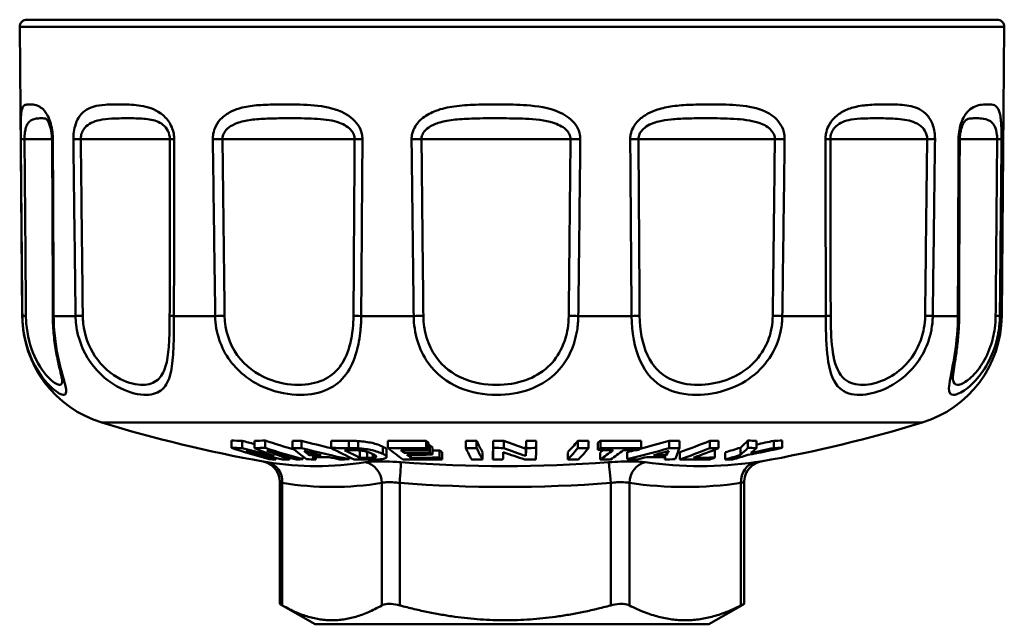
# Model space of a CAD drawing. Units: millimetres. Extents: x 393 to 1152, y 222 to 486.
# Drawn here: x 553 to 623, y 285 to 328 of the extents above; entities that cross this region are included whole.
import ezdxf

# ---------------------------------------------------------------- set-up
doc = ezdxf.new("R2010")
doc.units = ezdxf.units.MM
doc.layers.add('AM_0', color=7, linetype='Continuous', lineweight=50)

# ---------------------------------------------------------------- blocks, each defined once
blk = doc.blocks.new('3286.05.00')
at = {"layer": 'AM_0'}
for p, q in [((553.22, 328.299), (622.212, 328.299)), ((622.712, 327.794), (552.72, 327.794)), ((552.9, 307.224), (552.72, 327.794)), ((622.532, 307.224), (622.712, 327.794)), ((553.064, 319.799), (555.012, 319.799)), ((557.065, 319.799), (563.394, 319.799)), ((567.137, 319.799), (576.527, 319.799)), ((581.284, 319.799), (591.876, 319.799)), ((596.706, 319.799), (606.401, 319.799)), ((610.347, 319.799), (617.225, 319.799)), ((619.55, 319.799), (622.205, 319.799)), ((552.9, 307.224), (552.909, 307.224)), ((555.135, 307.224), (556.692, 307.224)), ((563.686, 307.224), (566.62, 307.224)), ((576.997, 307.224), (580.726, 307.224)), ((592.431, 307.224), (596.217, 307.224)), ((606.931, 307.224), (610.024, 307.224)), ((617.625, 307.224), (619.413, 307.224)), ((622.396, 307.224), (622.532, 307.224)), ((616.864, 299.641), (558.568, 299.641)), ((567.785, 297.848), (567.785, 298.364)), ((568.534, 297.833), (568.534, 298.349)), ((569.423, 297.833), (569.423, 298.349)), ((570.172, 297.848), (570.172, 298.364)), ((572.111, 297.832), (572.111, 298.347)), ((572.756, 297.832), (572.756, 298.347)), ((574.858, 297.843), (574.858, 298.359)), ((576.112, 297.831), (576.112, 298.346)), ((576.788, 297.816), (576.788, 298.331)), ((578.892, 297.841), (578.892, 298.357)), ((581.604, 297.842), (581.604, 298.357)), ((581.785, 297.695), (581.785, 298.209)), ((584.434, 297.831), (584.434, 298.347)), ((585.204, 297.832), (585.204, 298.347)), ((586.389, 297.843), (586.389, 298.359)), ((587.141, 297.834), (587.141, 298.35)), ((588.723, 297.834), (588.723, 298.35)), ((589.44, 297.842), (589.44, 298.358)), ((592.396, 297.831), (592.396, 298.347)), ((593.155, 297.832), (593.155, 298.347)), ((593.817, 297.696), (593.817, 298.211)), ((594.004, 297.843), (594.004, 298.358)), ((596.905, 297.843), (596.905, 298.359)), ((598.884, 297.832), (598.884, 298.347)), ((599.611, 297.832), (599.611, 298.347)), ((601.776, 297.831), (601.776, 298.347)), ((602.388, 297.824), (602.388, 298.34)), ((604.483, 297.848), (604.483, 298.363)), ((605.101, 297.835), (605.101, 298.351)), ((606.319, 297.835), (606.319, 298.351)), ((606.927, 297.847), (606.927, 298.363)), ((573.333, 297.325), (573.333, 297.528)), ((576.907, 297.149), (576.907, 297.661)), ((577.418, 297.146), (577.418, 297.568)), ((578.541, 297.414), (578.541, 297.927)), ((578.786, 297.242), (578.786, 297.755)), ((578.801, 297.194), (578.801, 297.706)), ((580.049, 297.499), (580.049, 297.685)), ((581.886, 297.506), (581.886, 298.02)), ((582.067, 297.367), (582.067, 297.881)), ((582.565, 297.157), (582.565, 297.67)), ((582.746, 297.029), (582.746, 297.54)), ((585.62, 297.018), (585.62, 297.529)), ((586.358, 297.029), (586.358, 297.541)), ((588.702, 297.274), (588.702, 297.786)), ((591.674, 297.018), (591.674, 297.529)), ((593.983, 297.018), (593.983, 297.529)), ((595.911, 297.036), (595.911, 297.548)), ((598.709, 297.325), (598.709, 297.587)), ((599.644, 297.025), (599.644, 297.536)), ((602.144, 297.157), (602.144, 297.669)), ((602.868, 297.018), (602.868, 297.529)), ((603.95, 297.344), (603.95, 297.857)), ((570.924, 297.024), (570.924, 297.131)), ((571.897, 297.018), (571.897, 297.163)), ((572.849, 297.035), (572.849, 297.234)), ((573.763, 297.024), (573.763, 297.192)), ((576.138, 297.036), (576.138, 297.197)), ((577.819, 297.154), (577.819, 297.411)), ((580.52, 297.148), (580.52, 297.359)), ((598.569, 297.023), (598.569, 297.193)), ((571.213, 286.748), (571.213, 295.409)), ((604.219, 286.748), (604.219, 295.409)), ((571.39, 286.642), (571.39, 295.349)), ((578.461, 295.349), (578.461, 286.642)), ((579.734, 286.642), (579.734, 295.349)), ((594.737, 295.349), (594.737, 286.642)), ((596.06, 286.642), (596.06, 295.349)), ((603.992, 295.349), (603.992, 286.642)), ((573.716, 285.299), (571.298, 286.695)), ((601.716, 285.299), (604.134, 286.695)), ((573.716, 285.299), (601.716, 285.299))]:
    blk.add_line(p, q, dxfattribs=at)
for centre, radius, start, end in [((553.22, 327.799), 0.5, 90, 180.5), ((622.212, 327.799), 0.5, 359.5, 90), ((560.9, 307.294), 8, 180.5, 253.05327), ((614.532, 307.294), 8, 286.94673, 359.5), ((587.716, 395.299), 100, 253.05327, 259.80733), ((587.716, 395.299), 100, 280.1951, 286.94673)]:
    blk.add_arc(centre, radius, start, end, dxfattribs=at)
for centre, major_axis, ratio, start_param, end_param in [((553.796, 319.799), (-1, -0.009), 0.009565, 5.533416, 6.264603), ((556.012, 319.799), (-1, -0.005), 0.012197, 0, 0.363932), ((-8651.233, 705.372), (286.584, -36343.95), 0.25323, 1.557844, 1.55819), ((557.429, 319.799), (-1, -0.012), 0.004753, 5.084631, 5.815818), ((564.391, 319.799), (-1, 0.001), 0.013025, 0.08158, 0.812767), ((567.06, 319.799), (-1, -0.013), 0.000999, 0.916131, 1.647318), ((577.39, 319.799), (1, -0.007), 0.011273, 3.672001, 4.403188), ((580.783, 319.799), (-1, -0.011), 0.006554, 1.364899, 2.096086), ((592.434, 319.799), (1, -0.011), 0.007288, 4.120803, 4.85199), ((595.878, 319.799), (-1, -0.007), 0.01081, 1.813695, 2.544882), ((606.544, 319.799), (1, -0.013), 0.00186, 4.569574, 5.300761), ((609.358, 319.799), (1, 0.002), 0.012926, 5.404114, 6.135301), ((616.924, 319.799), (1, -0.012), 0.003936, 0.533662, 1.264849), ((618.55, 319.799), (1, -0.004), 0.012481, 5.85295, 6.283185), ((12199.344, 707.13), (293.824, 36514.661), 0.317049, 1.583955, 1.5843), ((621.52, 319.799), (1, -0.01), 0.008954, 0.084881, 0.816068), ((553.908, 307.233), (-1, -0.009), 0.009907, 5.548504, 6.260925), ((556.07, 307.233), (-1, -0.005), 0.012531, 0, 0.360255), ((557.583, 307.233), (1, 0.012), 0.005043, 1.958125, 2.670547), ((564.376, 307.233), (-1, 0.001), 0.013288, 0.09667, 0.809091), ((567.226, 307.233), (1, 0.013), 0.00082, 4.061401, 4.773822), ((577.305, 307.233), (1, -0.007), 0.011413, 3.687093, 4.399514), ((580.927, 307.233), (1, 0.012), 0.00652, 4.510168, 5.222589), ((592.295, 307.233), (1, -0.011), 0.007277, 4.135893, 4.848314), ((595.973, 307.233), (1, 0.008), 0.010929, 4.958963, 5.671384), ((606.379, 307.233), (1, -0.013), 0.001701, 4.584662, 5.297084), ((609.383, 307.233), (1, 0.002), 0.013173, 5.407789, 6.12021), ((616.766, 307.233), (1, -0.013), 0.004213, 0.537341, 1.249762), ((618.502, 307.233), (1, -0.004), 0.012808, 5.856626, 6.283185), ((621.4, 307.233), (1, -0.01), 0.009292, 0.08856, 0.800981), ((568.979, 395.299), (0, -96.952), 0.644309, 6.264061, 6.276059), ((590.218, 395.299), (0, -99.809), 0.914147, 6.043235, 6.05325), ((568.979, 395.299), (0, -96.952), 0.644309, 0.007099, 0.019097), ((588.909, 395.299), (0, -99.983), 0.764765, 6.035622, 6.063449), ((572.457, 395.299), (0, -96.952), 0.782364, 6.278631, 6.287134), ((592.469, 395.299), (0, -99.479), 0.884785, 6.057308, 6.082173), ((576.228, 395.299), (0, -96.952), 0.883256, 6.267184, 6.281823), ((580.225, 395.299), (0, -96.952), 0.952114, 6.268739, 6.298127), ((589.095, 395.299), (0, -99.99), 0.305745, 6.035639, 6.041744), ((584.81, 395.299), (0, -96.952), 0.99294, 6.279278, 6.287285), ((588.111, 395.299), (0, -99.999), 0.118619, 6.035664, 6.071609), ((586.173, 395.299), (0, -99.988), 0.00881, 0.211601, 0.24755), ((587.932, 395.299), (0, -96.952), 0.999961, 6.267267, 6.275027), ((598.59, 395.299), (0, -99.147), 0.551498, 6.072243, 6.101355), ((588.507, 395.299), (0, -99.997), 0.00881, 0.223385, 0.247528), ((587.932, 395.299), (0, -96.952), 0.999961, 0.008158, 0.015561), ((587.345, 395.299), (0, -99.999), 0.206138, 0.211577, 0.247522), ((592.766, 395.299), (0, -96.952), 0.978523, 6.279278, 6.287285), ((586.271, 395.299), (0, -99.988), 0.315655, 0.241445, 0.247549), ((595.45, 395.299), (0, -96.952), 0.948874, 6.267473, 6.299007), ((581.435, 395.299), (0, -99.493), 0.780819, 0.199357, 0.22654), ((599.274, 395.299), (0, -96.952), 0.881735, 6.278631, 6.287134), ((586.745, 395.299), (0, -99.992), 0.614214, 0.211591, 0.247236), ((602.746, 395.299), (0, -96.96), 0.78914, 6.270501, 6.278508), ((599.913, 395.299), (0, -99.217), 0.216055, 0.189455, 0.214855), ((605.712, 395.299), (0, -96.952), 0.678589, 6.264515, 6.273899), ((585.531, 395.299), (0, -99.221), 0.984507, 0.201698, 0.214445), ((605.712, 395.299), (0, -96.952), 0.678589, 0.009232, 0.018478), ((586.521, 395.299), (0, -100.483), 0.764765, 6.03688, 6.072642), ((568.979, 395.299), (0, -97.468), 0.644309, 6.264162, 6.276096), ((590.218, 395.299), (0, -100.31), 0.914147, 6.044457, 6.06989), ((586.97, 395.299), (0, -100.493), 0.764141, 6.044547, 6.072676), ((589.89, 395.299), (0, -100.366), 0.907828, 6.049809, 6.078974), ((568.979, 395.299), (0, -97.468), 0.644309, 0.007061, 0.018996), ((582.65, 395.299), (0, -100.315), 0.557233, 6.04428, 6.069691), ((588.909, 395.299), (0, -100.483), 0.764765, 6.03688, 6.072643), ((583.408, 395.299), (0, -100.364), 0.565862, 6.0499, 6.079079), ((588.446, 395.299), (0, -100.494), 0.764765, 6.044536, 6.072665), ((572.457, 395.299), (0, -97.468), 0.782364, 6.278656, 6.287113), ((578.021, 395.299), (0, -99.996), 0.264452, 6.057803, 6.096705), ((592.469, 395.299), (0, -99.981), 0.884785, 6.058463, 6.097516), ((579.191, 395.299), (0, -100.106), 0.284996, 6.062118, 6.076409), ((592.073, 395.299), (0, -100.105), 0.871973, 6.062141, 6.076453), ((586.346, 395.299), (0, -100.488), 0.468891, 6.036893, 6.072653), ((576.228, 395.299), (0, -97.468), 0.883256, 6.267269, 6.28183), ((587.031, 395.299), (0, -100.497), 0.468891, 6.042987, 6.066643), ((576.506, 395.299), (0, -97.615), 0.883256, 6.275246, 6.278826), ((587.031, 395.299), (0, -99.997), 0.468891, 6.065486, 6.065542), ((577.592, 395.299), (0, -97.641), 0.883256, 6.275248, 6.275377), ((580.225, 395.299), (0, -97.468), 0.952114, 6.268816, 6.298048), ((586.383, 395.299), (0, -100.49), 0.305745, 6.036898, 6.072658), ((580.406, 395.299), (0, -97.615), 0.952114, 6.27679, 6.298025), ((587.122, 395.299), (0, -100.498), 0.305745, 6.042989, 6.050935), ((580.644, 395.299), (0, -97.802), 0.952114, 6.276803, 6.296524), ((589.095, 395.299), (0, -100.49), 0.305745, 6.036897, 6.042969), ((580.644, 395.299), (0, -97.288), 0.952114, 0.012327, 0.013409), ((588.958, 395.299), (0, -99.991), 0.305745, 6.049736, 6.05582), ((588.958, 395.299), (0, -100.492), 0.305745, 6.050919, 6.056971), ((581.114, 395.299), (0, -97.641), 0.952114, 0.010246, 0.015601), ((589.166, 395.299), (0, -99.988), 0.305745, 6.065523, 6.071585), ((584.81, 395.299), (0, -97.468), 0.99294, 6.279299, 6.287263), ((587.34, 395.299), (0, -100.499), 0.118619, 6.036921, 6.072677), ((588.111, 395.299), (0, -100.499), 0.118619, 6.036921, 6.072677), ((586.173, 395.299), (0, -100.488), 0.00881, 0.210532, 0.246292), ((587.932, 395.299), (0, -97.468), 0.999961, 6.267351, 6.27507), ((586.89, 395.299), (0, -100.497), 0.00881, 0.210514, 0.233918), ((598.038, 395.299), (0, -99.732), 0.554474, 6.083992, 6.112282), ((598.59, 395.299), (0, -99.651), 0.551498, 6.073326, 6.102286), ((588.507, 395.299), (0, -100.497), 0.00881, 0.222254, 0.24627), ((587.932, 395.299), (0, -97.468), 0.999961, 0.008115, 0.015478), ((589.224, 395.299), (0, -100.489), 0.00881, 0.210531, 0.246291), ((587.345, 395.299), (0, -100.499), 0.206138, 0.210508, 0.246264), ((592.766, 395.299), (0, -97.468), 0.978523, 6.279299, 6.287263), ((588.105, 395.299), (0, -100.499), 0.206138, 0.210508, 0.246265), ((586.271, 395.299), (0, -100.488), 0.315655, 0.240219, 0.246292), ((595.263, 395.299), (0, -97.615), 0.948874, 6.26758, 6.279277), ((587.354, 395.299), (0, -99.999), 0.315655, 0.211577, 0.219099), ((587.354, 395.299), (0, -100.499), 0.315655, 0.210508, 0.240193), ((595.45, 395.299), (0, -97.468), 0.948874, 6.267556, 6.298924), ((588.091, 395.299), (0, -100.499), 0.315655, 0.210508, 0.240193), ((595.263, 395.299), (0, -97.615), 0.948874, 0.004045, 0.015715), ((581.435, 395.299), (0, -99.996), 0.780819, 0.18648, 0.225382), ((581.435, 395.299), (0, -99.493), 0.780819, 0.187433, 0.19508), ((589.171, 395.299), (0, -100.488), 0.315655, 0.24022, 0.246292), ((582.012, 395.299), (0, -100.106), 0.767293, 0.206776, 0.221067), ((596.567, 395.299), (0, -100.105), 0.104203, 0.206733, 0.221044), ((599.274, 395.299), (0, -97.468), 0.881735, 6.278656, 6.287113), ((597.885, 395.299), (0, -99.981), 0.077501, 0.185669, 0.224723), ((586.745, 395.299), (0, -100.492), 0.614214, 0.210522, 0.24598), ((587.358, 395.299), (0, -100.499), 0.614214, 0.216538, 0.245964), ((602.746, 395.299), (0, -97.475), 0.78914, 6.270568, 6.278533), ((600.978, 395.299), (0, -97.641), 0.78914, 0.013204, 0.015137), ((587.444, 395.299), (0, -99.999), 0.734518, 0.211577, 0.226663), ((599.913, 395.299), (0, -99.721), 0.216055, 0.188486, 0.213752), ((586.001, 395.299), (0, -99.715), 0.990599, 0.188115, 0.213472), ((605.712, 395.299), (0, -97.468), 0.678589, 6.264614, 6.273948), ((585.531, 395.299), (0, -99.725), 0.984507, 0.196473, 0.213345), ((599.989, 395.299), (0, -99.7), 0.243412, 0.19523, 0.212205), ((605.712, 395.299), (0, -97.468), 0.678589, 0.009183, 0.01838), ((573.811, 395.299), (0, -98.75), 0.471022, 6.208233, 6.358138), ((570.067, 295.349), (0.236, 1.481), 0.879645, 4.851719, 6.26422), ((571.656, 395.299), (0, -98.281), 0.644309, 6.26432, 6.271622), ((571.656, 395.299), (0, -98.281), 0.644309, 6.279331, 6.286985), ((571.656, 395.299), (0, -98.281), 0.644309, 0.011536, 0.018839), ((574.637, 395.299), (0, -98.281), 0.782364, 6.263437, 6.271826), ((573.773, 395.299), (0, -97.975), 0.782364, 6.277454, 6.288182), ((579.266, 395.299), (0, -100.112), 0.288266, 6.082621, 6.091339), ((574.142, 395.299), (0, -98.108), 0.782364, 6.275041, 6.290731), ((592.095, 395.299), (0, -100.086), 0.876967, 6.083919, 6.092698), ((574.637, 395.299), (0, -98.281), 0.782364, 0.010925, 0.019531), ((577.869, 395.299), (0, -98.281), 0.883256, 6.267401, 6.282249), ((577.592, 395.299), (0, -98.153), 0.883256, 6.27529, 6.281188), ((577.137, 295.349), (-0.236, 1.481), 0.879645, 4.573059, 5.98556), ((579.684, 295.349), (0.112, 1.496), 0.03305, 4.714872, 6.127373), ((587.194, 395.299), (0, -98.75), 0.999451, 6.208233, 6.358138), ((581.295, 395.299), (0, -98.281), 0.952114, 6.268935, 6.298685), ((580.825, 395.299), (0, -97.94), 0.952114, 6.276812, 6.296505), ((587.122, 395.299), (0, -100.498), 0.305745, 6.056986, 6.066645), ((581.114, 395.299), (0, -98.153), 0.952114, 6.276825, 6.298705), ((589.166, 395.299), (0, -100.488), 0.305745, 6.066624, 6.072654), ((585.225, 395.299), (0, -98.281), 0.99294, 6.279331, 6.28723), ((587.901, 395.299), (0, -98.281), 0.999961, 6.267482, 6.274784), ((587.901, 395.299), (0, -98.281), 0.999961, 0.007451, 0.01535), ((592.045, 395.299), (0, -98.281), 0.978523, 6.279331, 6.28723), ((594.345, 395.299), (0, -98.281), 0.948874, 6.279304, 6.287203), ((594.687, 295.349), (-0.112, 1.496), 0.03305, 4.709906, 6.122406), ((597.623, 395.299), (0, -98.281), 0.881735, 6.263437, 6.271826), ((597.333, 295.349), (0.211, 1.485), 0.846594, 0.278027, 1.690528), ((582.034, 395.299), (0, -100.112), 0.7651, 0.191846, 0.200564), ((601.099, 395.299), (0, -98.75), 0.528428, 6.208233, 6.358138), ((597.998, 395.299), (0, -98.108), 0.881735, 6.275041, 6.290731), ((598.277, 395.299), (0, -97.975), 0.881735, 6.277454, 6.288182), ((596.789, 395.299), (0, -100.086), 0.093958, 0.190487, 0.199267), ((597.623, 395.299), (0, -98.281), 0.881735, 0.010925, 0.019531), ((600.614, 395.299), (0, -98.281), 0.78914, 6.270672, 6.298223), ((600.978, 395.299), (0, -98.153), 0.78914, 6.278565, 6.298243), ((588.882, 395.299), (0, -100.489), 0.614214, 0.21053, 0.21656), ((587.444, 395.299), (0, -100.499), 0.734518, 0.210508, 0.225516), ((603.141, 395.299), (0, -98.281), 0.678589, 6.2791, 6.286999), ((587.97, 395.299), (0, -100.499), 0.734518, 0.210508, 0.225461), ((605.266, 295.349), (-0.211, 1.485), 0.846594, 0.038564, 1.451065), ((574.925, 395.299), (0, -100.231), 0.471022, 6.208233, 6.358138), ((587.235, 395.299), (0, -100.231), 0.999451, 6.208233, 6.358138), ((600.026, 395.299), (0, -100.231), 0.528428, 6.208233, 6.358138)]:
    blk.add_ellipse(centre, major_axis=major_axis, ratio=ratio, start_param=start_param, end_param=end_param, dxfattribs=at)
for points, knots in [([(555.078, 319.79), (555.077, 319.971), (555.065, 320.154), (554.994, 320.72), (554.895, 321.059), (554.709, 321.479), (554.631, 321.612), (554.321, 322.039), (554.091, 322.153), (553.736, 322.256), (553.597, 322.267), (553.351, 322.274), (553.245, 322.271), (553.082, 322.231), (553.021, 322.201), (552.93, 322.081), (552.896, 322.006), (552.853, 321.816), (552.839, 321.725), (552.816, 321.487), (552.807, 321.336), (552.797, 320.994), (552.794, 320.812), (552.793, 320.455), (552.793, 320.289), (552.795, 320.009), (552.795, 319.899), (552.796, 319.79)], [-1.405366, -1.405366, -1.405366, -1.405366, -1.350772, -1.350772, -1.226995, -1.226995, -1.147943, -1.147943, -0.916054, -0.916054, -0.736432, -0.736432, -0.5581, -0.5581, -0.416123, -0.416123, -0.304715, -0.304715, -0.232756, -0.232756, -0.15363, -0.15363, -0.08535, -0.08535, -0.032827, -0.032827, 0, 0, 0, 0]), ([(563.704, 319.79), (563.704, 319.878), (563.698, 319.967), (563.647, 320.398), (563.525, 320.721), (563.187, 321.257), (562.971, 321.47), (562.294, 321.955), (561.805, 322.095), (560.878, 322.247), (560.433, 322.263), (559.587, 322.276), (559.185, 322.273), (558.504, 322.227), (558.218, 322.192), (557.736, 322.047), (557.536, 321.956), (557.186, 321.693), (557.034, 321.532), (556.805, 321.154), (556.719, 320.958), (556.606, 320.559), (556.57, 320.368), (556.54, 320.045), (556.534, 319.917), (556.536, 319.79)], [-1.40541, -1.40541, -1.40541, -1.40541, -1.378794, -1.378794, -1.274718, -1.274718, -1.167946, -1.167946, -0.958605, -0.958605, -0.75421, -0.75421, -0.554091, -0.554091, -0.400263, -0.400263, -0.282228, -0.282228, -0.178877, -0.178877, -0.099376, -0.099376, -0.038222, -0.038222, 0, 0, 0, 0]), ([(577.086, 319.79), (577.086, 319.924), (577.071, 320.057), (576.992, 320.402), (576.902, 320.606), (576.5, 321.221), (576.067, 321.529), (574.993, 322.017), (574.327, 322.133), (572.98, 322.262), (572.291, 322.27), (571.128, 322.272), (570.646, 322.268), (569.762, 322.229), (569.358, 322.198), (568.582, 322.069), (568.208, 321.974), (567.586, 321.693), (567.328, 321.532), (566.932, 321.154), (566.781, 320.958), (566.581, 320.559), (566.517, 320.368), (566.46, 320.045), (566.45, 319.917), (566.451, 319.79)], [1.39948, 1.39948, 1.39948, 1.39948, 1.439552, 1.439552, 1.505616, 1.505616, 1.661039, 1.661039, 1.86955, 1.86955, 2.091488, 2.091488, 2.251516, 2.251516, 2.389572, 2.389572, 2.522617, 2.522617, 2.625968, 2.625968, 2.705469, 2.705469, 2.766624, 2.766624, 2.804845, 2.804845, 2.804845, 2.804845]), ([(592.573, 319.79), (592.574, 319.894), (592.565, 319.999), (592.469, 320.527), (592.222, 320.912), (591.722, 321.357), (591.526, 321.488), (590.622, 321.971), (589.818, 322.114), (588.373, 322.25), (587.72, 322.264), (586.414, 322.275), (585.761, 322.273), (584.609, 322.233), (584.108, 322.202), (583.165, 322.069), (582.721, 321.974), (581.973, 321.693), (581.659, 321.532), (581.176, 321.154), (580.99, 320.958), (580.742, 320.559), (580.662, 320.368), (580.59, 320.045), (580.577, 319.917), (580.578, 319.79)], [1.399481, 1.399481, 1.399481, 1.399481, 1.430855, 1.430855, 1.560406, 1.560406, 1.629437, 1.629437, 1.862492, 1.862492, 2.052642, 2.052642, 2.243039, 2.243039, 2.389638, 2.389638, 2.522625, 2.522625, 2.625976, 2.625976, 2.705477, 2.705477, 2.766632, 2.766632, 2.804853, 2.804853, 2.804853, 2.804853]), ([(607.098, 319.79), (607.101, 319.964), (607.079, 320.139), (606.914, 320.777), (606.619, 321.168), (606.096, 321.575), (605.914, 321.682), (605.158, 322.037), (604.534, 322.145), (603.257, 322.262), (602.596, 322.27), (601.426, 322.272), (600.919, 322.268), (599.984, 322.23), (599.557, 322.2), (598.767, 322.089), (598.403, 322.014), (597.82, 321.825), (597.594, 321.733), (597.145, 321.492), (596.924, 321.339), (596.569, 320.995), (596.428, 320.813), (596.241, 320.456), (596.181, 320.289), (596.128, 320.009), (596.118, 319.899), (596.119, 319.79)], [-1.405365, -1.405365, -1.405365, -1.405365, -1.352971, -1.352971, -1.205279, -1.205279, -1.135102, -1.135102, -0.926686, -0.926686, -0.713362, -0.713362, -0.553331, -0.553331, -0.420711, -0.420711, -0.307531, -0.307531, -0.233911, -0.233911, -0.153707, -0.153707, -0.085393, -0.085393, -0.032843, -0.032843, 0, 0, 0, 0]), ([(617.785, 319.79), (617.786, 319.878), (617.784, 319.967), (617.753, 320.398), (617.671, 320.721), (617.432, 321.257), (617.274, 321.47), (616.756, 321.955), (616.353, 322.095), (615.521, 322.247), (615.09, 322.263), (614.205, 322.276), (613.752, 322.273), (612.924, 322.227), (612.555, 322.192), (611.897, 322.047), (611.609, 321.956), (611.084, 321.693), (610.845, 321.532), (610.471, 321.154), (610.326, 320.958), (610.129, 320.559), (610.065, 320.368), (610.007, 320.045), (609.995, 319.917), (609.995, 319.79)], [1.399492, 1.399492, 1.399492, 1.399492, 1.426107, 1.426107, 1.530183, 1.530183, 1.636956, 1.636956, 1.846296, 1.846296, 2.050691, 2.050691, 2.25081, 2.25081, 2.404639, 2.404639, 2.522673, 2.522673, 2.626024, 2.626024, 2.705525, 2.705525, 2.76668, 2.76668, 2.804901, 2.804901, 2.804901, 2.804901]), ([(622.516, 319.79), (622.518, 319.962), (622.517, 320.136), (622.506, 320.704), (622.484, 321.053), (622.429, 321.472), (622.404, 321.601), (622.285, 322.036), (622.158, 322.152), (621.884, 322.256), (621.749, 322.267), (621.448, 322.274), (621.282, 322.271), (620.956, 322.231), (620.801, 322.2), (620.486, 322.069), (620.326, 321.974), (620.042, 321.693), (619.919, 321.532), (619.721, 321.154), (619.642, 320.958), (619.535, 320.559), (619.5, 320.368), (619.466, 320.045), (619.46, 319.917), (619.459, 319.79)], [-1.405366, -1.405366, -1.405366, -1.405366, -1.353537, -1.353537, -1.226999, -1.226999, -1.151295, -1.151295, -0.916061, -0.916061, -0.736436, -0.736436, -0.558101, -0.558101, -0.415238, -0.415238, -0.282228, -0.282228, -0.178877, -0.178877, -0.099376, -0.099376, -0.038222, -0.038222, 0, 0, 0, 0]), ([(553.064, 319.799), (553.063, 319.864), (553.064, 319.93), (553.071, 320.098), (553.08, 320.198), (553.11, 320.412), (553.134, 320.521), (553.198, 320.726), (553.239, 320.817), (553.326, 320.96), (553.372, 321.015), (553.495, 321.128), (553.576, 321.173), (553.764, 321.245), (553.871, 321.263), (554.103, 321.287), (554.224, 321.289), (554.412, 321.285), (554.486, 321.281), (554.552, 321.267)], [0, 0, 0, 0, 0.032827, 0.032827, 0.0853503, 0.0853503, 0.1536305, 0.1536305, 0.2327562, 0.2327562, 0.3047148, 0.3047148, 0.4161231, 0.4161231, 0.5581002, 0.5581002, 0.7364316, 0.7364316, 0.8740856, 0.8740856, 0.8740856, 0.8740856]), ([(555.012, 319.794), (555.011, 319.907), (555.006, 320.02), (554.984, 320.241), (554.968, 320.349), (554.927, 320.559), (554.901, 320.659), (554.839, 320.852), (554.804, 320.938), (554.727, 321.094), (554.688, 321.151), (554.62, 321.235), (554.601, 321.247), (554.583, 321.258), (554.582, 321.259), (554.565, 321.264), (554.559, 321.265), (554.552, 321.267)], [-1.4053664, -1.4053664, -1.4053664, -1.4053664, -1.3622917, -1.3622917, -1.3175791, -1.3175791, -1.2672676, -1.2672676, -1.2063247, -1.2063247, -1.12606, -1.12606, -1.0198038, -1.0198038, -0.9135477, -0.9135477, -0.8740856, -0.8740856, -0.8740856, -0.8740856]), ([(557.065, 319.799), (557.064, 319.875), (557.069, 319.952), (557.102, 320.146), (557.14, 320.26), (557.259, 320.499), (557.351, 320.617), (557.596, 320.844), (557.76, 320.941), (558.139, 321.098), (558.358, 321.153), (558.881, 321.24), (559.19, 321.261), (559.903, 321.289), (560.307, 321.29), (561.084, 321.282), (561.458, 321.273), (562.164, 321.182), (562.501, 321.098), (562.941, 320.807), (563.076, 320.679), (563.286, 320.357), (563.36, 320.164), (563.391, 319.905), (563.394, 319.852), (563.394, 319.799)], [0, 0, 0, 0, 0.038222, 0.038222, 0.099376, 0.099376, 0.178877, 0.178877, 0.282228, 0.282228, 0.400263, 0.400263, 0.554091, 0.554091, 0.75421, 0.75421, 0.958605, 0.958605, 1.167946, 1.167946, 1.274718, 1.274718, 1.378794, 1.378794, 1.40541, 1.40541, 1.40541, 1.40541]), ([(567.137, 319.799), (567.135, 319.875), (567.144, 319.952), (567.193, 320.146), (567.249, 320.26), (567.424, 320.499), (567.556, 320.617), (567.909, 320.844), (568.144, 320.941), (568.72, 321.109), (569.073, 321.166), (569.82, 321.244), (570.216, 321.262), (571.081, 321.286), (571.553, 321.288), (572.664, 321.287), (573.297, 321.282), (574.453, 321.204), (574.987, 321.135), (575.801, 320.842), (576.114, 320.657), (576.399, 320.288), (576.462, 320.166), (576.518, 319.959), (576.528, 319.879), (576.527, 319.799)], [-2.804845, -2.804845, -2.804845, -2.804845, -2.766624, -2.766624, -2.705469, -2.705469, -2.625968, -2.625968, -2.522617, -2.522617, -2.389572, -2.389572, -2.251516, -2.251516, -2.091488, -2.091488, -1.86955, -1.86955, -1.661039, -1.661039, -1.505616, -1.505616, -1.439552, -1.439552, -1.39948, -1.39948, -1.39948, -1.39948]), ([(581.284, 319.799), (581.283, 319.875), (581.293, 319.952), (581.349, 320.146), (581.411, 320.26), (581.607, 320.499), (581.754, 320.617), (582.146, 320.844), (582.404, 320.941), (583.037, 321.109), (583.424, 321.166), (584.271, 321.246), (584.734, 321.264), (585.821, 321.289), (586.451, 321.29), (587.697, 321.283), (588.314, 321.274), (589.624, 321.193), (590.315, 321.107), (591.053, 320.818), (591.21, 320.739), (591.607, 320.472), (591.797, 320.241), (591.871, 319.924), (591.877, 319.861), (591.876, 319.799)], [-2.804853, -2.804853, -2.804853, -2.804853, -2.766632, -2.766632, -2.705477, -2.705477, -2.625976, -2.625976, -2.522625, -2.522625, -2.389638, -2.389638, -2.243039, -2.243039, -2.052642, -2.052642, -1.862492, -1.862492, -1.629437, -1.629437, -1.560406, -1.560406, -1.430855, -1.430855, -1.399481, -1.399481, -1.399481, -1.399481]), ([(596.706, 319.799), (596.705, 319.864), (596.712, 319.93), (596.749, 320.098), (596.792, 320.198), (596.926, 320.412), (597.028, 320.522), (597.288, 320.728), (597.452, 320.82), (597.792, 320.964), (597.966, 321.02), (598.427, 321.133), (598.723, 321.178), (599.388, 321.245), (599.762, 321.263), (600.609, 321.286), (601.087, 321.288), (602.211, 321.287), (602.86, 321.282), (604.093, 321.212), (604.681, 321.147), (605.367, 320.934), (605.53, 320.869), (605.993, 320.625), (606.244, 320.391), (606.385, 320.008), (606.403, 319.903), (606.401, 319.799)], [0, 0, 0, 0, 0.032843, 0.032843, 0.085393, 0.085393, 0.153707, 0.153707, 0.233911, 0.233911, 0.307531, 0.307531, 0.420711, 0.420711, 0.553331, 0.553331, 0.713362, 0.713362, 0.926686, 0.926686, 1.135102, 1.135102, 1.205279, 1.205279, 1.352971, 1.352971, 1.405365, 1.405365, 1.405365, 1.405365]), ([(610.347, 319.799), (610.346, 319.875), (610.353, 319.952), (610.39, 320.146), (610.43, 320.26), (610.554, 320.499), (610.647, 320.617), (610.89, 320.844), (611.048, 320.941), (611.409, 321.098), (611.614, 321.153), (612.108, 321.24), (612.402, 321.261), (613.11, 321.289), (613.533, 321.29), (614.407, 321.282), (614.859, 321.273), (615.736, 321.182), (616.165, 321.098), (616.704, 320.807), (616.866, 320.679), (617.11, 320.357), (617.192, 320.164), (617.224, 319.905), (617.226, 319.852), (617.225, 319.799)], [-2.804901, -2.804901, -2.804901, -2.804901, -2.76668, -2.76668, -2.705525, -2.705525, -2.626024, -2.626024, -2.522673, -2.522673, -2.404639, -2.404639, -2.25081, -2.25081, -2.050691, -2.050691, -1.846296, -1.846296, -1.636956, -1.636956, -1.530183, -1.530183, -1.426107, -1.426107, -1.399492, -1.399492, -1.399492, -1.399492]), ([(620.144, 321.241), (620.201, 321.258), (620.262, 321.267), (620.452, 321.287), (620.593, 321.289), (620.902, 321.285), (621.071, 321.279), (621.463, 321.216), (621.688, 321.146), (621.929, 320.885), (621.983, 320.808), (622.109, 320.556), (622.167, 320.347), (622.202, 320.006), (622.206, 319.902), (622.205, 319.799)], [0.4682714, 0.4682714, 0.4682714, 0.4682714, 0.5581012, 0.5581012, 0.7364362, 0.7364362, 0.9160614, 0.9160614, 1.1512946, 1.1512946, 1.2269989, 1.2269989, 1.353537, 1.353537, 1.4053664, 1.4053664, 1.4053664, 1.4053664]), ([(620.144, 321.241), (620.108, 321.231), (620.08, 321.219), (620.023, 321.187), (619.992, 321.166), (619.907, 321.079), (619.854, 321.012), (619.747, 320.814), (619.695, 320.693), (619.623, 320.44), (619.597, 320.324), (619.565, 320.095), (619.555, 319.985), (619.551, 319.848), (619.55, 319.821), (619.55, 319.795)], [-0.4682714, -0.4682714, -0.4682714, -0.4682714, -0.3746171, -0.3746171, -0.2809628, -0.2809628, -0.1873086, -0.1873086, -0.1086545, -0.1086545, -0.0551377, -0.0551377, -0.0105456, -0.0105456, 0, 0, 0, 0]), ([(552.796, 319.79), (552.815, 317.696), (552.834, 315.601), (552.871, 311.413), (552.89, 309.318), (552.909, 307.224)], [-1.256719, -1.256719, -1.256719, -1.256719, -0.628359, -0.628359, 0, 0, 0, 0]), ([(553.166, 307.233), (553.149, 309.327), (553.132, 311.421), (553.098, 315.61), (553.081, 317.704), (553.064, 319.799)], [0, 0, 0, 0, 0.628359, 0.628359, 1.256719, 1.256719, 1.256719, 1.256719]), ([(555.135, 307.224), (555.125, 309.318), (555.116, 311.413), (555.097, 315.601), (555.087, 317.696), (555.078, 319.79)], [-1.256719, -1.256719, -1.256719, -1.256719, -0.628359, -0.628359, 0, 0, 0, 0]), ([(556.536, 319.79), (556.562, 317.696), (556.588, 315.601), (556.64, 311.413), (556.666, 309.318), (556.692, 307.224)], [-1.256719, -1.256719, -1.256719, -1.256719, -0.628359, -0.628359, 0, 0, 0, 0]), ([(557.205, 307.233), (557.182, 309.327), (557.158, 311.421), (557.111, 315.61), (557.088, 317.704), (557.065, 319.799)], [0, 0, 0, 0, 0.628359, 0.628359, 1.256719, 1.256719, 1.256719, 1.256719]), ([(563.394, 319.799), (563.392, 317.704), (563.39, 315.61), (563.386, 311.421), (563.383, 309.327), (563.381, 307.233)], [0, 0, 0, 0, 0.628359, 0.628359, 1.256719, 1.256719, 1.256719, 1.256719]), ([(563.686, 307.224), (563.689, 309.318), (563.692, 311.413), (563.698, 315.601), (563.701, 317.696), (563.704, 319.79)], [-1.256719, -1.256719, -1.256719, -1.256719, -0.628359, -0.628359, 0, 0, 0, 0]), ([(566.451, 319.79), (566.479, 317.696), (566.507, 315.601), (566.563, 311.413), (566.591, 309.318), (566.62, 307.224)], [-1.256719, -1.256719, -1.256719, -1.256719, -0.628359, -0.628359, 0, 0, 0, 0]), ([(567.287, 307.233), (567.262, 309.327), (567.236, 311.421), (567.186, 315.61), (567.161, 317.704), (567.137, 319.799)], [0, 0, 0, 0, 0.628359, 0.628359, 1.256719, 1.256719, 1.256719, 1.256719]), ([(576.527, 319.799), (576.515, 317.704), (576.502, 315.61), (576.476, 311.421), (576.463, 309.327), (576.45, 307.233)], [0, 0, 0, 0, 0.628359, 0.628359, 1.256719, 1.256719, 1.256719, 1.256719]), ([(576.997, 307.224), (577.012, 309.318), (577.027, 311.413), (577.057, 315.601), (577.071, 317.696), (577.086, 319.79)], [-1.256719, -1.256719, -1.256719, -1.256719, -0.628359, -0.628359, 0, 0, 0, 0]), ([(580.578, 319.79), (580.603, 317.696), (580.627, 315.601), (580.676, 311.413), (580.701, 309.318), (580.726, 307.224)], [-1.256719, -1.256719, -1.256719, -1.256719, -0.628359, -0.628359, 0, 0, 0, 0]), ([(581.415, 307.233), (581.393, 309.327), (581.371, 311.421), (581.327, 315.61), (581.306, 317.704), (581.284, 319.799)], [0, 0, 0, 0, 0.628359, 0.628359, 1.256719, 1.256719, 1.256719, 1.256719]), ([(591.876, 319.799), (591.856, 317.704), (591.835, 315.61), (591.793, 311.421), (591.772, 309.327), (591.75, 307.233)], [0, 0, 0, 0, 0.628359, 0.628359, 1.256719, 1.256719, 1.256719, 1.256719]), ([(592.431, 307.224), (592.455, 309.318), (592.479, 311.413), (592.526, 315.601), (592.55, 317.696), (592.573, 319.79)], [-1.256719, -1.256719, -1.256719, -1.256719, -0.628359, -0.628359, 0, 0, 0, 0]), ([(596.119, 319.79), (596.135, 317.696), (596.151, 315.601), (596.184, 311.413), (596.2, 309.318), (596.217, 307.224)], [-1.256719, -1.256719, -1.256719, -1.256719, -0.628359, -0.628359, 0, 0, 0, 0]), ([(596.791, 307.233), (596.777, 309.327), (596.762, 311.421), (596.734, 315.61), (596.72, 317.704), (596.706, 319.799)], [0, 0, 0, 0, 0.628359, 0.628359, 1.256719, 1.256719, 1.256719, 1.256719]), ([(606.401, 319.799), (606.377, 317.704), (606.352, 315.61), (606.302, 311.421), (606.277, 309.327), (606.252, 307.233)], [0, 0, 0, 0, 0.628359, 0.628359, 1.256719, 1.256719, 1.256719, 1.256719]), ([(606.931, 307.224), (606.959, 309.318), (606.987, 311.413), (607.043, 315.601), (607.071, 317.696), (607.098, 319.79)], [-1.256719, -1.256719, -1.256719, -1.256719, -0.628359, -0.628359, 0, 0, 0, 0]), ([(609.995, 319.79), (610, 317.696), (610.005, 315.601), (610.014, 311.413), (610.019, 309.318), (610.024, 307.224)], [-1.256719, -1.256719, -1.256719, -1.256719, -0.628359, -0.628359, 0, 0, 0, 0]), ([(610.37, 307.233), (610.366, 309.327), (610.362, 311.421), (610.354, 315.61), (610.35, 317.704), (610.347, 319.799)], [0, 0, 0, 0, 0.628359, 0.628359, 1.256719, 1.256719, 1.256719, 1.256719]), ([(617.225, 319.799), (617.202, 317.704), (617.178, 315.61), (617.13, 311.421), (617.106, 309.327), (617.082, 307.233)], [0, 0, 0, 0, 0.628359, 0.628359, 1.256719, 1.256719, 1.256719, 1.256719]), ([(617.625, 307.224), (617.652, 309.318), (617.679, 311.413), (617.732, 315.601), (617.759, 317.696), (617.785, 319.79)], [-1.256719, -1.256719, -1.256719, -1.256719, -0.628359, -0.628359, 0, 0, 0, 0]), ([(619.459, 319.79), (619.451, 317.696), (619.443, 315.601), (619.428, 311.413), (619.42, 309.318), (619.413, 307.224)], [-1.256719, -1.256719, -1.256719, -1.256719, -0.628359, -0.628359, 0, 0, 0, 0]), ([(622.205, 319.799), (622.187, 317.704), (622.168, 315.61), (622.132, 311.421), (622.114, 309.327), (622.096, 307.233)], [0, 0, 0, 0, 0.628359, 0.628359, 1.256719, 1.256719, 1.256719, 1.256719]), ([(622.396, 307.224), (622.416, 309.318), (622.436, 311.413), (622.476, 315.601), (622.496, 317.696), (622.516, 319.79)], [-1.256719, -1.256719, -1.256719, -1.256719, -0.628359, -0.628359, 0, 0, 0, 0]), ([(552.909, 307.224), (552.91, 307.018), (552.92, 306.811), (553.024, 305.641), (553.298, 304.715), (554.088, 303.09), (554.616, 302.461), (555.414, 301.754), (555.706, 301.608), (556.012, 301.628), (556.057, 301.758), (555.979, 302.273), (555.871, 302.636), (555.619, 303.563), (555.482, 304.101), (555.285, 305.181), (555.216, 305.691), (555.15, 306.55), (555.136, 306.887), (555.135, 307.224)], [-1.722787, -1.722787, -1.722787, -1.722787, -1.66861, -1.66861, -1.412913, -1.412913, -1.116879, -1.116879, -0.852709, -0.852709, -0.621919, -0.621919, -0.414395, -0.414395, -0.230219, -0.230219, -0.088546, -0.088546, 0, 0, 0, 0]), ([(555.745, 302.609), (555.745, 302.425), (555.69, 302.335), (555.432, 302.319), (555.186, 302.447), (554.534, 303.065), (554.109, 303.616), (553.477, 305.037), (553.258, 305.848), (553.176, 306.872), (553.168, 307.052), (553.166, 307.233)], [0.648898, 0.648898, 0.648898, 0.648898, 0.852709, 0.852709, 1.116879, 1.116879, 1.412913, 1.412913, 1.66861, 1.66861, 1.722787, 1.722787, 1.722787, 1.722787]), ([(555.07, 307.228), (555.073, 306.763), (555.098, 306.299), (555.187, 305.412), (555.25, 304.989), (555.391, 304.22), (555.469, 303.875), (555.606, 303.29), (555.665, 303.049), (555.733, 302.725), (555.745, 302.622), (555.745, 302.609), (555.745, 302.609), (555.745, 302.609)], [0, 0, 0, 0, 0.1296937, 0.1296937, 0.2593873, 0.2593873, 0.389081, 0.389081, 0.5187746, 0.5187746, 0.6330926, 0.6330926, 0.6402919, 0.6402919, 0.6402919, 0.6402919]), ([(556.692, 307.224), (556.694, 307.018), (556.708, 306.812), (556.846, 305.641), (557.21, 304.715), (558.338, 303.09), (559.138, 302.461), (560.568, 301.754), (561.207, 301.608), (562.201, 301.628), (562.586, 301.758), (563.138, 302.273), (563.323, 302.635), (563.55, 303.563), (563.608, 304.101), (563.665, 305.181), (563.675, 305.691), (563.684, 306.55), (563.686, 306.887), (563.686, 307.224)], [-1.722787, -1.722787, -1.722787, -1.722787, -1.668691, -1.668691, -1.412853, -1.412853, -1.116922, -1.116922, -0.852753, -0.852753, -0.621948, -0.621948, -0.414426, -0.414426, -0.230237, -0.230237, -0.088553, -0.088553, 0, 0, 0, 0]), ([(563.381, 307.233), (563.381, 306.937), (563.378, 306.643), (563.363, 305.892), (563.346, 305.445), (563.273, 304.5), (563.205, 304.029), (562.966, 303.218), (562.782, 302.901), (562.26, 302.45), (561.908, 302.336), (561.022, 302.319), (560.466, 302.447), (559.244, 303.066), (558.573, 303.615), (557.633, 305.037), (557.332, 305.848), (557.218, 306.872), (557.207, 307.052), (557.205, 307.233)], [0, 0, 0, 0, 0.088553, 0.088553, 0.230237, 0.230237, 0.414426, 0.414426, 0.621948, 0.621948, 0.852753, 0.852753, 1.116922, 1.116922, 1.412853, 1.412853, 1.668691, 1.668691, 1.722787, 1.722787, 1.722787, 1.722787]), ([(566.62, 307.224), (566.634, 306.077), (567.018, 304.94), (568.338, 303.148), (569.253, 302.499), (571.037, 301.77), (571.897, 301.616), (573.394, 301.621), (574.05, 301.745), (575.133, 302.251), (575.577, 302.608), (576.251, 303.529), (576.497, 304.07), (576.804, 305.158), (576.894, 305.674), (576.978, 306.542), (576.995, 306.883), (576.997, 307.224)], [-1.722787, -1.722787, -1.722787, -1.722787, -1.421718, -1.421718, -1.123245, -1.123245, -0.859143, -0.859143, -0.626668, -0.626668, -0.419178, -0.419178, -0.232877, -0.232877, -0.089568, -0.089568, 0, 0, 0, 0]), ([(576.45, 307.233), (576.448, 306.934), (576.432, 306.636), (576.355, 305.877), (576.272, 305.425), (575.99, 304.473), (575.764, 304), (575.149, 303.193), (574.745, 302.881), (573.766, 302.439), (573.178, 302.33), (571.846, 302.325), (571.089, 302.46), (569.535, 303.099), (568.749, 303.666), (567.623, 305.235), (567.299, 306.229), (567.287, 307.233)], [0, 0, 0, 0, 0.089568, 0.089568, 0.232877, 0.232877, 0.419178, 0.419178, 0.626668, 0.626668, 0.859143, 0.859143, 1.123245, 1.123245, 1.421718, 1.421718, 1.722787, 1.722787, 1.722787, 1.722787]), ([(580.726, 307.224), (580.739, 306.022), (581.093, 304.833), (582.311, 303.094), (583.107, 302.495), (584.823, 301.778), (585.729, 301.62), (587.423, 301.617), (588.217, 301.739), (589.612, 302.24), (590.226, 302.593), (591.213, 303.512), (591.602, 304.054), (592.101, 305.147), (592.255, 305.665), (592.398, 306.538), (592.427, 306.881), (592.431, 307.224)], [-1.722784, -1.722784, -1.722784, -1.722784, -1.407287, -1.407287, -1.126676, -1.126676, -0.862609, -0.862609, -0.629104, -0.629104, -0.421646, -0.421646, -0.234248, -0.234248, -0.090095, -0.090095, 0, 0, 0, 0]), ([(591.75, 307.233), (591.747, 306.932), (591.722, 306.632), (591.597, 305.869), (591.462, 305.415), (591.025, 304.459), (590.683, 303.984), (589.814, 303.181), (589.271, 302.872), (588.033, 302.433), (587.327, 302.327), (585.82, 302.329), (585.015, 302.468), (583.498, 303.095), (582.798, 303.619), (581.733, 305.14), (581.426, 306.181), (581.415, 307.233)], [0, 0, 0, 0, 0.090095, 0.090095, 0.234248, 0.234248, 0.421646, 0.421646, 0.629104, 0.629104, 0.862609, 0.862609, 1.126676, 1.126676, 1.407287, 1.407287, 1.722784, 1.722784, 1.722784, 1.722784]), ([(596.217, 307.224), (596.225, 306.077), (596.42, 304.94), (597.221, 303.148), (597.827, 302.499), (599.244, 301.77), (600.018, 301.616), (601.567, 301.621), (602.334, 301.745), (603.757, 302.251), (604.415, 302.608), (605.507, 303.529), (605.954, 304.07), (606.536, 305.158), (606.72, 305.674), (606.891, 306.542), (606.927, 306.883), (606.931, 307.224)], [-1.722787, -1.722787, -1.722787, -1.722787, -1.4217, -1.4217, -1.123227, -1.123227, -0.859125, -0.859125, -0.626655, -0.626655, -0.419165, -0.419165, -0.232869, -0.232869, -0.089565, -0.089565, 0, 0, 0, 0]), ([(606.252, 307.233), (606.248, 306.934), (606.218, 306.636), (606.073, 305.877), (605.916, 305.425), (605.419, 304.473), (605.037, 304), (604.096, 303.193), (603.525, 302.882), (602.281, 302.439), (601.604, 302.33), (600.226, 302.325), (599.531, 302.46), (598.255, 303.099), (597.704, 303.666), (596.977, 305.234), (596.798, 306.229), (596.791, 307.233)], [0, 0, 0, 0, 0.089565, 0.089565, 0.232869, 0.232869, 0.419165, 0.419165, 0.626655, 0.626655, 0.859125, 0.859125, 1.123227, 1.123227, 1.4217, 1.4217, 1.722787, 1.722787, 1.722787, 1.722787]), ([(610.024, 307.224), (610.024, 307.018), (610.026, 306.812), (610.043, 305.641), (610.083, 304.715), (610.339, 303.09), (610.594, 302.461), (611.379, 301.754), (611.873, 301.608), (612.979, 301.628), (613.57, 301.758), (614.74, 302.273), (615.314, 302.635), (616.292, 303.563), (616.704, 304.101), (617.248, 305.181), (617.424, 305.691), (617.587, 306.55), (617.621, 306.887), (617.625, 307.224)], [-1.722787, -1.722787, -1.722787, -1.722787, -1.668691, -1.668691, -1.412853, -1.412853, -1.116922, -1.116922, -0.852753, -0.852753, -0.621948, -0.621948, -0.414426, -0.414426, -0.230237, -0.230237, -0.088553, -0.088553, 0, 0, 0, 0]), ([(617.082, 307.233), (617.078, 306.937), (617.05, 306.643), (616.915, 305.892), (616.769, 305.445), (616.315, 304.5), (615.971, 304.029), (615.148, 303.218), (614.661, 302.901), (613.655, 302.45), (613.139, 302.336), (612.157, 302.319), (611.707, 302.447), (610.97, 303.066), (610.714, 303.615), (610.443, 305.037), (610.393, 305.848), (610.372, 306.872), (610.37, 307.052), (610.37, 307.233)], [0, 0, 0, 0, 0.088553, 0.088553, 0.230237, 0.230237, 0.414426, 0.414426, 0.621948, 0.621948, 0.852753, 0.852753, 1.116922, 1.116922, 1.412853, 1.412853, 1.668691, 1.668691, 1.722787, 1.722787, 1.722787, 1.722787]), ([(619.413, 307.224), (619.412, 307.018), (619.407, 306.811), (619.359, 305.641), (619.229, 304.715), (618.933, 303.09), (618.781, 302.461), (618.775, 301.754), (618.886, 301.608), (619.331, 301.628), (619.634, 301.758), (620.326, 302.273), (620.704, 302.636), (621.387, 303.563), (621.692, 304.101), (622.103, 305.181), (622.239, 305.691), (622.366, 306.55), (622.392, 306.887), (622.396, 307.224)], [-1.722787, -1.722787, -1.722787, -1.722787, -1.668617, -1.668617, -1.412908, -1.412908, -1.116883, -1.116883, -0.852713, -0.852713, -0.621922, -0.621922, -0.414398, -0.414398, -0.230221, -0.230221, -0.088547, -0.088547, 0, 0, 0, 0]), ([(622.096, 307.233), (622.093, 306.937), (622.072, 306.643), (621.97, 305.892), (621.86, 305.445), (621.529, 304.5), (621.284, 304.029), (620.73, 303.218), (620.421, 302.901), (619.846, 302.45), (619.59, 302.336), (619.196, 302.319), (619.082, 302.447), (619.057, 302.777), (619.056, 302.818), (619.056, 302.862)], [0, 0, 0, 0, 0.088547, 0.088547, 0.230221, 0.230221, 0.414398, 0.414398, 0.621922, 0.621922, 0.852713, 0.852713, 1.116883, 1.116883, 1.151502, 1.151502, 1.151502, 1.151502]), ([(619.056, 302.862), (619.056, 302.912), (619.061, 303.004), (619.094, 303.283), (619.126, 303.493), (619.207, 303.998), (619.256, 304.297), (619.35, 304.958), (619.395, 305.32), (619.464, 306.079), (619.488, 306.477), (619.5, 306.996), (619.502, 307.112), (619.502, 307.229)], [1.1515023, 1.1515023, 1.1515023, 1.1515023, 1.2365394, 1.2365394, 1.3471217, 1.3471217, 1.4613786, 1.4613786, 1.5756355, 1.5756355, 1.6898924, 1.6898924, 1.7227867, 1.7227867, 1.7227867, 1.7227867]), ([(576.112, 298.346), (576.233, 298.346), (576.365, 298.345), (576.585, 298.341), (576.69, 298.337), (576.788, 298.331)], [0, 0, 0, 0, 0.04134991, 0.04134991, 0.07141183, 0.07141183, 0.07141183, 0.07141183]), ([(576.788, 298.331), (576.961, 298.321), (577.134, 298.304), (577.468, 298.255), (577.624, 298.226), (577.885, 298.167), (578.032, 298.13), (578.327, 298.027), (578.443, 297.976), (578.541, 297.927)], [0, 0, 0, 0, 0.0532024, 0.0532024, 0.1026324, 0.1026324, 0.1448979, 0.1448979, 0.1820605, 0.1820605, 0.1820605, 0.1820605]), ([(576.788, 297.816), (576.69, 297.822), (576.585, 297.825), (576.365, 297.83), (576.233, 297.831), (576.112, 297.831)], [-0.07141171, -0.07141171, -0.07141171, -0.07141171, -0.04135412, -0.04135412, 0, 0, 0, 0]), ([(576.13, 297.685), (576.241, 297.684), (576.37, 297.683), (576.559, 297.681), (576.645, 297.679), (576.709, 297.676)], [-0.05089109, -0.05089109, -0.05089109, -0.05089109, -0.02010885, -0.02010885, 0, 0, 0, 0]), ([(576.709, 297.676), (576.788, 297.672), (576.869, 297.666), (577.043, 297.647), (577.116, 297.636), (577.27, 297.608), (577.36, 297.585), (577.507, 297.543), (577.635, 297.502), (577.818, 297.411)], [-0.4020308, -0.4020308, -0.4020308, -0.4020308, -0.3363152, -0.3363152, -0.2612243, -0.2612243, -0.1200258, -0.1200258, 0, 0, 0, 0]), ([(578.541, 297.414), (578.441, 297.463), (578.321, 297.515), (578.026, 297.616), (577.885, 297.652), (577.63, 297.71), (577.471, 297.74), (577.134, 297.788), (576.961, 297.805), (576.788, 297.816)], [-0.1796354, -0.1796354, -0.1796354, -0.1796354, -0.1429665, -0.1429665, -0.1036024, -0.1036024, -0.0531307, -0.0531307, 0, 0, 0, 0]), ([(578.541, 297.927), (578.6, 297.898), (578.652, 297.869), (578.737, 297.811), (578.77, 297.782), (578.786, 297.755)], [0, 0, 0, 0, 0.03838344, 0.03838344, 0.07746565, 0.07746565, 0.07746565, 0.07746565]), ([(570.016, 296.878), (570.016, 296.878), (570.016, 296.878), (570.016, 296.878), (570.018, 296.877), (570.027, 296.876), (570.034, 296.874), (570.054, 296.87), (570.06, 296.868), (570.08, 296.863), (570.096, 296.86), (570.141, 296.847), (570.166, 296.84), (570.237, 296.815), (570.269, 296.803), (570.37, 296.759), (570.436, 296.733), (570.63, 296.599), (570.713, 296.539), (570.875, 296.361), (570.936, 296.286), (571.08, 296.048), (571.167, 295.854), (571.208, 295.544), (571.213, 295.477), (571.213, 295.409)], [0.10718576, 0.10718576, 0.10718576, 0.10718576, 0.10729168, 0.10729168, 0.11728976, 0.11728976, 0.12728785, 0.12728785, 0.13077405, 0.13077405, 0.13586458, 0.13586458, 0.13985021, 0.13985021, 0.14213996, 0.14213996, 0.14451901, 0.14451901, 0.14570477, 0.14570477, 0.14629193, 0.14629193, 0.14708079, 0.14708079, 0.14728403, 0.14728403, 0.14728403, 0.14728403]), ([(570.328, 296.826), (570.197, 296.847), (570.101, 296.863), (570.035, 296.874), (570.027, 296.876), (570.02, 296.877)], [0, 0, 0, 0, 0.08462747, 0.08462747, 0.09729359, 0.09729359, 0.09729359, 0.09729359]), ([(579.803, 296.826), (579.612, 296.841), (579.422, 296.852), (578.937, 296.877), (578.649, 296.885), (578.044, 296.887), (577.744, 296.876), (577.43, 296.845), (577.358, 296.836), (577.294, 296.826)], [0, 0, 0, 0, 0.0583095, 0.0583095, 0.1516047, 0.1516047, 0.2728885, 0.2728885, 0.3144545, 0.3144545, 0.3144545, 0.3144545]), ([(577.819, 297.154), (577.774, 297.15), (577.714, 297.149), (577.586, 297.146), (577.499, 297.146), (577.418, 297.146)], [-0.04511075, -0.04511075, -0.04511075, -0.04511075, -0.02728191, -0.02728191, 0, 0, 0, 0]), ([(577.788, 297.017), (577.901, 297.017), (578.016, 297.018), (578.205, 297.024), (578.289, 297.028), (578.361, 297.035)], [-0.06845819, -0.06845819, -0.06845819, -0.06845819, -0.0300608, -0.0300608, 0, 0, 0, 0]), ([(577.818, 297.411), (577.913, 297.364), (577.998, 297.316), (578.06, 297.255), (578.071, 297.232), (578.056, 297.199), (578.037, 297.189), (577.959, 297.167), (577.894, 297.159), (577.819, 297.154)], [-0.120967, -0.120967, -0.120967, -0.120967, -0.0756806, -0.0756806, -0.0503458, -0.0503458, -0.0297093, -0.0297093, 0, 0, 0, 0]), ([(578.361, 297.035), (578.44, 297.042), (578.514, 297.051), (578.632, 297.073), (578.679, 297.085), (578.711, 297.1)], [-0.06184609, -0.06184609, -0.06184609, -0.06184609, -0.0287921, -0.0287921, 0, 0, 0, 0]), ([(578.786, 297.242), (578.771, 297.267), (578.742, 297.294), (578.66, 297.351), (578.604, 297.383), (578.541, 297.414)], [-0.07743193, -0.07743193, -0.07743193, -0.07743193, -0.04124724, -0.04124724, 0, 0, 0, 0]), ([(578.711, 297.1), (578.755, 297.118), (578.781, 297.139), (578.807, 297.187), (578.803, 297.214), (578.786, 297.242)], [-0.07676748, -0.07676748, -0.07676748, -0.07676748, -0.03968315, -0.03968315, 0, 0, 0, 0]), ([(597.191, 296.826), (597.045, 296.847), (596.865, 296.863), (596.313, 296.889), (595.893, 296.89), (595.165, 296.864), (594.873, 296.848), (594.584, 296.826)], [0, 0, 0, 0, 0.0846275, 0.0846275, 0.2260595, 0.2260595, 0.3144545, 0.3144545, 0.3144545, 0.3144545]), ([(605.416, 296.878), (605.416, 296.878), (605.416, 296.878), (605.416, 296.878), (605.414, 296.877), (605.405, 296.876), (605.398, 296.874), (605.378, 296.87), (605.372, 296.868), (605.352, 296.863), (605.336, 296.86), (605.291, 296.847), (605.266, 296.84), (605.195, 296.815), (605.163, 296.803), (605.062, 296.759), (604.996, 296.733), (604.802, 296.599), (604.719, 296.539), (604.557, 296.361), (604.496, 296.286), (604.352, 296.048), (604.265, 295.854), (604.224, 295.544), (604.219, 295.477), (604.219, 295.409)], [0.10718576, 0.10718576, 0.10718576, 0.10718576, 0.10729168, 0.10729168, 0.11728976, 0.11728976, 0.12728785, 0.12728785, 0.13077405, 0.13077405, 0.13586458, 0.13586458, 0.13985021, 0.13985021, 0.14213996, 0.14213996, 0.14451901, 0.14451901, 0.14570477, 0.14570477, 0.14629193, 0.14629193, 0.14708079, 0.14708079, 0.14728403, 0.14728403, 0.14728403, 0.14728403]), ([(605.412, 296.877), (605.482, 296.889), (605.461, 296.889), (605.276, 296.864), (605.159, 296.848), (605.006, 296.826)], [0.0972936, 0.0972936, 0.0972936, 0.0972936, 0.2260595, 0.2260595, 0.3144545, 0.3144545, 0.3144545, 0.3144545]), ([(571.213, 295.409), (571.213, 295.408), (571.224, 295.404), (571.275, 295.386), (571.324, 295.37), (571.39, 295.349)], [-0.147284, -0.147284, -0.147284, -0.147284, -0.0846275, -0.0846275, 0, 0, 0, 0]), ([(578.461, 295.349), (578.493, 295.359), (578.53, 295.369), (578.689, 295.399), (578.841, 295.411), (579.149, 295.409), (579.295, 295.4), (579.54, 295.376), (579.637, 295.364), (579.734, 295.349)], [-0.3144545, -0.3144545, -0.3144545, -0.3144545, -0.2728885, -0.2728885, -0.1516047, -0.1516047, -0.0583095, -0.0583095, 0, 0, 0, 0]), ([(594.737, 295.349), (594.884, 295.371), (595.031, 295.388), (595.401, 295.414), (595.614, 295.413), (595.894, 295.386), (595.986, 295.37), (596.06, 295.349)], [-0.3144545, -0.3144545, -0.3144545, -0.3144545, -0.2260595, -0.2260595, -0.0846275, -0.0846275, 0, 0, 0, 0]), ([(603.992, 295.349), (604.07, 295.371), (604.129, 295.388), (604.201, 295.407), (604.219, 295.41), (604.219, 295.409)], [-0.3144545, -0.3144545, -0.3144545, -0.3144545, -0.2260595, -0.2260595, -0.147284, -0.147284, -0.147284, -0.147284]), ([(571.39, 286.642), (571.367, 286.655), (571.346, 286.667), (571.252, 286.721), (571.213, 286.745), (571.213, 286.748)], [0.63918602, 0.63918602, 0.63918602, 0.63918602, 0.65366459, 0.65366459, 0.71094525, 0.71094525, 0.71094525, 0.71094525]), ([(579.734, 286.642), (579.685, 286.655), (579.636, 286.667), (579.376, 286.725), (579.167, 286.748), (578.815, 286.748), (578.655, 286.725), (578.509, 286.667), (578.484, 286.655), (578.461, 286.642)], [0.639186, 0.639186, 0.639186, 0.639186, 0.6536646, 0.6536646, 0.7158998, 0.7158998, 0.7781351, 0.7781351, 0.7926136, 0.7926136, 0.7926136, 0.7926136]), ([(596.06, 286.642), (596.034, 286.655), (596.006, 286.667), (595.846, 286.725), (595.676, 286.748), (595.31, 286.748), (595.097, 286.725), (594.835, 286.667), (594.786, 286.655), (594.737, 286.642)], [0.639186, 0.639186, 0.639186, 0.639186, 0.6536646, 0.6536646, 0.7158998, 0.7158998, 0.7781351, 0.7781351, 0.7926136, 0.7926136, 0.7926136, 0.7926136]), ([(604.134, 286.695), (604.195, 286.73), (604.224, 286.748), (604.211, 286.748), (604.158, 286.725), (604.042, 286.667), (604.018, 286.655), (603.992, 286.642)], [0.6615125, 0.6615125, 0.6615125, 0.6615125, 0.7158998, 0.7158998, 0.7781351, 0.7781351, 0.7926136, 0.7926136, 0.7926136, 0.7926136])]:
    blk.add_open_spline(points, degree=3, knots=knots, dxfattribs=at)
blk.add_open_spline([(578.786, 297.755), (578.796, 297.738), (578.801, 297.722), (578.801, 297.706)], degree=3, dxfattribs=at)
for points in [[(571.39, 286.642), (574.925, 284.65), (578.461, 286.642)], [(579.734, 286.642), (587.235, 284.65), (594.737, 286.642)], [(596.06, 286.642), (600.026, 284.65), (603.992, 286.642)]]:
    blk.add_rational_spline(points, [1.39546163965, 1.5713263642, 1.39546163965], degree=2, dxfattribs=at)

msp = doc.modelspace()

# ---------------------------------------------------------------- block references
at = {"layer": 'AM_0'}
msp.add_blockref('3286.05.00', (0, 0), dxfattribs=at)

doc.saveas('drawing.dxf')
